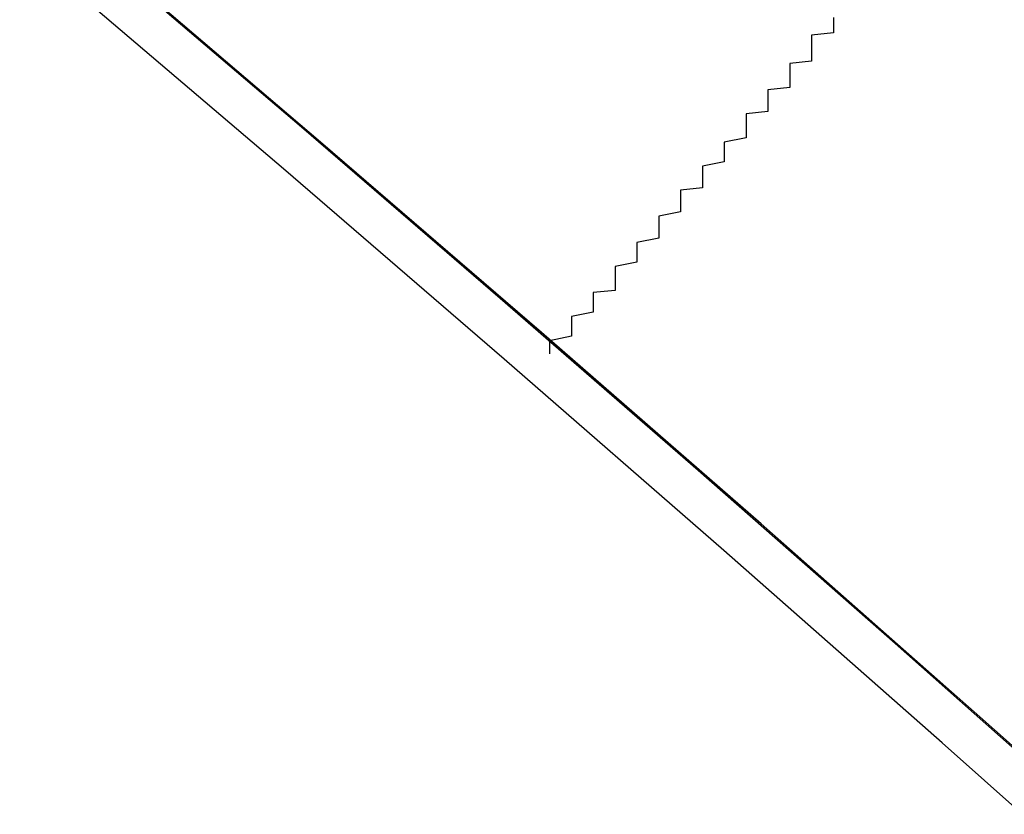
# Model space of a CAD drawing. Extents: x 355 to 712, y -8 to 245.
# Drawn here: x 473 to 473, y 209 to 209 of the extents above; entities that cross this region are included whole.
import ezdxf

# ---------------------------------------------------------------- set-up
doc = ezdxf.new("R2010")
doc.units = 0
doc.header["$LTSCALE"] = 16.335
doc.header["$MEASUREMENT"] = 0
doc.layers.get('0').update_dxf_attribs({"linetype": 'CONTINUOUS'})

msp = doc.modelspace()

# ---------------------------------------------------------------- linework, layer by layer
at = {"color": 7}
msp.add_polyline3d([(473.05414, 209.41761, 0), (473.05414, 209.41561, 0), (473.05414, 209.41461, 0), (473.05414, 209.41361, 0), (473.05414, 209.41261, 0), (473.05414, 209.41161, 0), (473.05414, 209.41061, 0), (473.04414, 209.40961, 0), (473.04414, 209.40761, 0), (473.04414, 209.40661, 0), (473.04414, 209.40561, 0), (473.04414, 209.40461, 0), (473.04414, 209.40261, 0), (473.04414, 209.40161, 0), (473.04414, 209.40061, 0), (473.04414, 209.39961, 0), (473.04414, 209.39761, 0), (473.03414, 209.39661, 0), (473.03414, 209.39561, 0), (473.03414, 209.39361, 0), (473.03414, 209.39261, 0), (473.03414, 209.39161, 0), (473.03414, 209.38961, 0), (473.03414, 209.38861, 0), (473.03414, 209.38761, 0), (473.03414, 209.38561, 0), (473.02414, 209.38461, 0), (473.02414, 209.38361, 0), (473.02414, 209.38161, 0), (473.02414, 209.38061, 0), (473.02414, 209.37861, 0), (473.02414, 209.37761, 0), (473.02414, 209.37561, 0), (473.02414, 209.37461, 0), (473.01414, 209.37361, 0), (473.01414, 209.37161, 0), (473.01414, 209.37061, 0), (473.01414, 209.36861, 0), (473.01414, 209.36761, 0), (473.01414, 209.36561, 0), (473.01414, 209.36461, 0), (473.01414, 209.36261, 0), (473.00414, 209.36061, 0), (473.00414, 209.35961, 0), (473.00414, 209.35761, 0), (473.00414, 209.35661, 0), (473.00414, 209.35461, 0), (473.00414, 209.35361, 0), (473.00414, 209.35161, 0), (472.99414, 209.34961, 0), (472.99414, 209.34861, 0), (472.99414, 209.34661, 0), (472.99414, 209.34461, 0), (472.99414, 209.34361, 0), (472.99414, 209.34161, 0), (472.99414, 209.33961, 0), (472.98414, 209.33861, 0), (472.98414, 209.33661, 0), (472.98414, 209.33461, 0), (472.98414, 209.33361, 0), (472.98414, 209.33161, 0), (472.98414, 209.32961, 0), (472.98414, 209.32861, 0), (472.97414, 209.32661, 0), (472.97414, 209.32461, 0), (472.97414, 209.32361, 0), (472.97414, 209.32161, 0), (472.97414, 209.31961, 0), (472.97414, 209.31761, 0), (472.97414, 209.31661, 0), (472.96414, 209.31461, 0), (472.96414, 209.31261, 0), (472.96414, 209.31061, 0), (472.96414, 209.30861, 0), (472.96414, 209.30761, 0), (472.96414, 209.30561, 0), (472.95414, 209.30361, 0), (472.95414, 209.30161, 0), (472.95414, 209.30061, 0), (472.95414, 209.29861, 0), (472.95414, 209.29661, 0), (472.95414, 209.29461, 0), (472.95414, 209.29261, 0), (472.94414, 209.29161, 0), (472.94414, 209.28961, 0), (472.94414, 209.28761, 0), (472.94414, 209.28561, 0), (472.94414, 209.28361, 0), (472.94414, 209.28261, 0), (472.93414, 209.28061, 0), (472.93414, 209.27861, 0), (472.93414, 209.27661, 0), (472.93414, 209.27461, 0), (472.93414, 209.27261, 0), (472.93414, 209.27161, 0), (472.92414, 209.26961, 0), (472.92414, 209.26761, 0), (472.92414, 209.26561, 0), (472.92414, 209.26361, 0)], dxfattribs=at)
at = {"color": 7, "linetype": 'Continuous'}
for radius, start, end in [(30, 90, 346.506601), (29.99976, 90, 346.50649), (30, 13.493399, 90), (29.99976, 13.49351, 90), (29.96532, 90, 346.49069), (29.96532, 13.50931, 90), (29.70753, 90, 346.37121), (29.70753, 13.62879, 90), (29.62514, 90, 346.332571), (29.62514, 13.667429, 90), (26.37212, 90, 344.607385), (26.37212, 15.392615, 90), (24.4, 90, 343.328428), (24.39973, 16.671765, 343.328235), (24.4, 16.671572, 90), (24.37931, 16.686133, 343.313867), (23.0588, 34.482439, 85.517561)]:
    msp.add_arc((456.92754, 190.84446), radius, start, end, dxfattribs=at)

doc.saveas('drawing.dxf')
